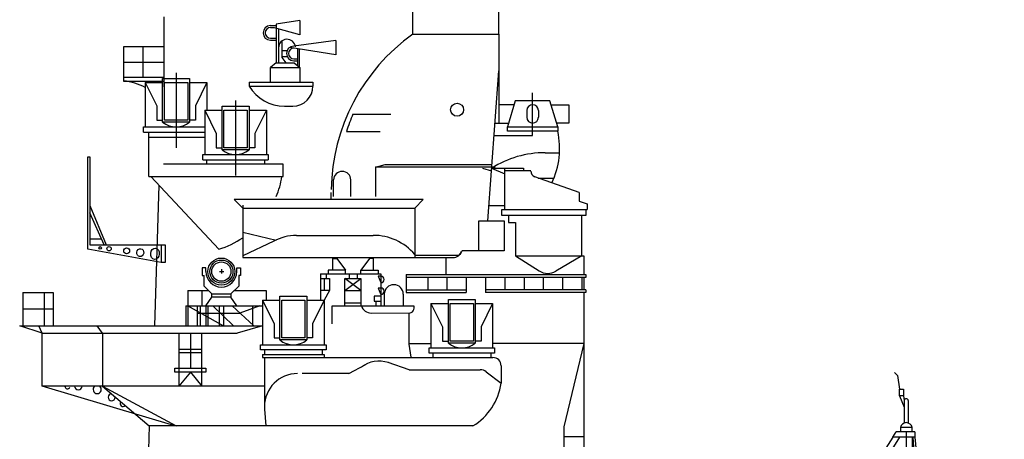
# Model space of a CAD drawing. Extents: x 11101 to 19851, y -12870 to -10052.
# Drawn here: x 15520 to 15593, y -11639 to -11608 of the extents above; entities that cross this region are included whole.
import ezdxf

# ---------------------------------------------------------------- set-up
doc = ezdxf.new("R2010")
doc.units = 0
doc.layers.add('1', color=7, linetype='CONTINUOUS')

# ---------------------------------------------------------------- blocks, each defined once
blk = doc.blocks.new('BLK22', base_point=(312.079, 147.046))
at = {"layer": '1', "color": 7, "linetype": 'Continuous'}
for p, q in [((305.66, 174.763), (305.816, 174.607)), ((305.816, 174.607), (305.912, 173.913)), ((305.912, 173.913), (306.127, 173.913)), ((305.912, 173.554), (305.912, 173.913)), ((306.127, 173.913), (306.127, 173.554)), ((306.127, 173.554), (305.912, 173.554)), ((305.912, 173.554), (306.162, 172.968)), ((306.127, 173.554), (306.162, 173.314)), ((306.162, 173.314), (306.162, 172.155)), ((306.362, 173.314), (306.362, 172.155)), ((305.562, 171.413), (305.745, 171.7)), ((306.704, 171.7), (305.745, 171.7)), ((306.562, 171.913), (305.962, 171.913)), ((305.962, 171.913), (305.962, 171.7)), ((306.262, 171.7), (306.262, 165.429)), ((306.562, 171.7), (306.562, 171.913)), ((306.704, 171.7), (306.704, 171.413)), ((305.562, 171.413), (302.889, 167.236)), ((305.918, 171.413), (303.123, 167.045)), ((306.704, 171.413), (305.562, 171.413)), ((306.562, 171.413), (306.562, 165.429)), ((306.604, 171.413), (306.949, 165.941)), ((306.704, 171.413), (307.271, 165.941)), ((306.262, 169.579), (304.745, 169.579)), ((306.659, 169.579), (306.719, 169.579)), ((300.139, 169.096), (296.563, 167.201)), ((300.139, 167.456), (300.139, 169.096)), ((302.191, 169.096), (300.139, 169.096)), ((302.191, 167.456), (302.191, 169.096)), ((302.191, 169.096), (305.277, 167.53)), ((306.262, 169.419), (304.642, 169.419)), ((306.668, 169.419), (306.326, 169.419)), ((304.077, 167.312), (304.077, 167.53)), ((304.077, 167.53), (307.073, 167.53)), ((296.735, 167.201), (296.007, 167.201)), ((296.007, 167.201), (296.007, 165.611)), ((296.368, 167.201), (296.368, 165.283)), ((296.776, 165.611), (296.776, 167.223)), ((300.139, 167.456), (297.51, 164.908)), ((300.312, 167.201), (297.552, 164.526)), ((299.944, 166.845), (299.733, 167.063)), ((302.674, 167.456), (300.139, 167.456)), ((300.139, 164.385), (300.139, 167.033)), ((302.292, 167.201), (300.312, 167.201)), ((300.37, 167.456), (300.37, 165.283)), ((300.864, 167.201), (300.864, 167.456)), ((301.471, 167.201), (301.471, 167.456)), ((302.078, 167.201), (302.078, 167.456)), ((302.292, 167.201), (302.674, 167.456)), ((303.18, 166.475), (302.292, 167.201)), ((302.62, 167.456), (303.177, 167)), ((302.966, 167.173), (302.71, 166.859)), ((303.18, 167.154), (304.181, 167.33)), ((304.181, 167.33), (304.181, 164.961)), ((304.181, 167.33), (307.084, 167.33)), ((305.562, 167.33), (305.562, 165.425)), ((306.15, 166.995), (306.306, 166.995)), ((306.271, 166.995), (306.562, 166.995)), ((307.247, 167.309), (308.888, 167.09)), ((308.888, 167.09), (308.888, 165.293)), ((299.631, 166.541), (299.42, 166.759)), ((303.18, 166.95), (303.18, 164.385)), ((304.181, 166.642), (305.559, 165.293)), ((305.562, 166.739), (305.226, 166.739)), ((305.226, 166.739), (305.226, 166.444)), ((305.562, 166.444), (305.562, 166.739)), ((305.598, 166.739), (306.562, 166.739)), ((299.195, 166.118), (298.984, 166.336)), ((299.398, 164.676), (299.398, 166.316)), ((305.393, 164.889), (304.181, 166.075)), ((304.468, 166.36), (304.185, 166.071)), ((304.525, 165.738), (304.808, 166.028)), ((307.495, 165.941), (304.981, 165.941)), ((305.226, 166.444), (305.562, 166.444)), ((305.314, 166.159), (305.226, 165.941)), ((305.314, 166.444), (305.314, 166.159)), ((305.314, 166.159), (306.936, 166.159)), ((305.726, 166.159), (305.726, 166.221)), ((305.726, 166.197), (305.726, 165.941)), ((305.726, 165.941), (305.876, 165.429)), ((307.495, 165.941), (308.187, 166.167)), ((309.561, 165.293), (307.495, 165.941)), ((308.187, 166.167), (309.561, 166.167)), ((309.561, 166.167), (309.561, 165.293)), ((309.865, 165.941), (309.561, 165.941)), ((309.865, 165.839), (311.081, 165.979)), ((309.865, 165.293), (309.865, 165.941)), ((310.881, 165.941), (310.881, 165.381)), ((311.081, 165.979), (311.333, 165.982)), ((296.361, 165.611), (295.823, 165.611)), ((295.823, 165.611), (295.953, 165.505)), ((295.953, 165.611), (295.953, 165.283)), ((298.236, 165.611), (296.189, 165.611)), ((296.361, 165.611), (297.51, 164.908)), ((298.323, 165.273), (298.111, 165.491)), ((298.759, 165.696), (298.548, 165.914)), ((300.139, 165.283), (299.398, 165.575)), ((305.254, 165.591), (304.971, 165.302)), ((309.865, 165.839), (310.022, 165.293)), ((311.247, 164.419), (312.418, 165.545)), ((296.315, 165.283), (295.823, 165.283)), ((295.823, 160.97), (295.823, 165.283)), ((296.315, 165.283), (297.552, 164.526)), ((296.785, 165.352), (296.626, 165.093)), ((297.303, 165.034), (297.144, 164.776)), ((297.887, 164.85), (297.675, 165.068)), ((303.18, 165.283), (300.139, 165.283)), ((304.181, 164.961), (303.18, 165.294)), ((305.559, 165.293), (305.393, 164.889)), ((305.559, 165.293), (310.099, 165.293)), ((305.876, 165.429), (306.271, 165.429)), ((306.22, 165.293), (306.22, 164.889)), ((306.679, 165.293), (306.679, 164.889)), ((307.328, 165.293), (307.328, 164.889)), ((307.638, 165.293), (307.638, 164.889)), ((308.195, 165.293), (308.195, 164.889)), ((308.752, 165.293), (308.752, 164.889)), ((309.308, 165.293), (309.308, 164.889)), ((309.865, 165.293), (309.865, 164.889)), ((310.356, 164.887), (310.356, 165.275)), ((310.868, 164.741), (311.026, 165.04)), ((297.536, 164.891), (297.536, 164.535)), ((300.139, 164.385), (299.398, 164.676)), ((305.393, 164.889), (310.287, 164.889)), ((305.784, 160.97), (305.784, 164.889)), ((306.507, 164.545), (305.784, 164.545)), ((306.507, 160.952), (306.507, 164.889)), ((312.878, 164.169), (311.291, 164.849)), ((296.127, 164.36), (295.823, 164.36)), ((295.823, 164.106), (296.228, 164.106)), ((296.127, 161.263), (296.127, 164.106)), ((296.329, 164.106), (296.329, 164.158)), ((296.43, 163.903), (296.43, 161.263)), ((303.18, 164.385), (300.139, 164.385)), ((311.987, 162.565), (311.344, 164.173)), ((311.453, 163.9), (311.829, 164.051)), ((312.384, 162.661), (311.79, 164.149)), ((317.771, 163.926), (316.168, 163.926)), ((316.168, 163.926), (316.168, 162.914)), ((325.537, 163.954), (317.771, 163.724)), ((317.771, 162.914), (317.771, 163.926)), ((325.555, 163.347), (325.537, 163.954)), ((306.507, 163.897), (305.784, 163.897)), ((312.017, 163.58), (311.641, 163.43)), ((306.507, 163.249), (305.784, 163.249)), ((311.832, 162.952), (312.208, 163.103)), ((316.168, 162.914), (317.771, 162.914)), ((325.555, 163.347), (317.771, 163.116)), ((306.507, 162.6), (305.784, 162.6)), ((311.987, 162.565), (312.39, 162.602)), ((312.135, 160.97), (311.987, 162.565)), ((312.542, 160.97), (312.384, 162.661)), ((306.507, 161.952), (305.784, 161.952)), ((312.034, 162.06), (312.437, 162.097)), ((314.606, 162.084), (314.357, 161.71)), ((312.073, 161.637), (312.476, 161.675)), ((312.481, 161.778), (312.467, 161.777)), ((296.43, 161.263), (295.823, 161.263)), ((312.878, 160.97), (295.848, 160.97)), ((299.68, 160.97), (299.68, 160.77)), ((306.507, 161.304), (305.784, 161.304)), ((312.878, 160.77), (312.878, 160.97)), ((313.122, 161.121), (312.975, 161.129)), ((299.68, 160.77), (312.878, 160.77)), ((312.744, 160.67), (300.069, 160.67)), ((300.069, 160.67), (300.069, 160.59)), ((300.069, 160.59), (312.744, 160.59)), ((300.271, 160.77), (300.271, 159.445)), ((312.542, 160.77), (312.542, 159.445)), ((312.744, 160.59), (312.744, 160.67)), ((313.292, 159.445), (299.534, 159.445)), ((299.534, 159.445), (299.534, 159.241)), ((313.292, 159.241), (313.292, 159.445)), ((299.534, 159.241), (313.292, 159.241)), ((299.534, 159.241), (300.632, 157.931)), ((313.292, 159.241), (312.079, 157.931)), ((312.079, 157.931), (300.632, 157.931)), ((300.632, 157.824), (300.632, 157.717)), ((306.679, 157.931), (306.679, 152.627)), ((307.328, 157.931), (307.328, 152.627)), ((312.079, 157.931), (312.079, 147.153))]:
    blk.add_line(p, q, dxfattribs=at)
blk.add_circle((306.507, 158.574), 0.258, dxfattribs=at)
for centre, radius, start, end in [((306.262, 173.314), 0.1, 0, 180), ((306.262, 171.869), 0.303, 8.3802, 171.6198), ((302.674, 166.95), 0.506, 0, 90), ((306.157, 166.175), 0.82, 89.4826, 136.5571), ((305.53, 166.248), 0.196, 0, 90), ((311.333, 164.417), 1.565, 350.9036, 90), ((310.099, 163.473), 1.821, 22.3433, 90), ((310.872, 164.062), 1.319, 19.1793, 110.9059), ((310.287, 163.751), 1.138, 21.7913, 90), ((296.127, 164.158), 0.202, 0, 90), ((296.228, 163.903), 0.202, 0, 90), ((314.105, 167.651), 3.692, 250.5828, 281.7507), ((315.386, 162.38), 1.733, 63.1649, 107.7158), ((316.214, 160.943), 1.972, 91.3211, 144.6258), ((313.047, 161.679), 0.555, 185.311, 262.5246), ((313.122, 162.712), 1.591, 270, 320.9561)]:
    blk.add_arc(centre, radius, start, end, dxfattribs=at)
for centre, major_axis, start_param, end_param in [((300.08, 158.59), (-0.229, 0.273), 3.141593, 6.283185), ((312.686, 158.59), (0.229, 0.273), 6.283185, 9.424778)]:
    blk.add_ellipse(centre, major_axis=major_axis, ratio=0.325552, start_param=start_param, end_param=end_param, dxfattribs=at)
for centre, major_axis, ratio in [((300.473, 158.59), (-0.215, 0.273), 0.28233), ((300.984, 158.59), (-0.197, 0.273), 0.421902), ((301.553, 158.59), (-0.176, 0.273), 0.48227), ((302.369, 158.59), (-0.147, 0.273), 0.63043), ((303.227, 158.59), (-0.117, 0.273), 0.739566), ((304.258, 158.59), (-0.08, 0.273), 0.854328), ((305.272, 158.59), (-0.044, 0.273), 0.87377), ((307.742, 158.59), (0.044, 0.273), 0.87377), ((308.508, 158.59), (0.08, 0.273), 0.854328), ((309.539, 158.59), (0.117, 0.273), 0.739566), ((310.397, 158.59), (0.147, 0.273), 0.63043), ((311.213, 158.59), (0.176, 0.273), 0.48227), ((311.781, 158.59), (0.197, 0.273), 0.421902), ((312.293, 158.59), (0.215, 0.273), 0.28233)]:
    blk.add_ellipse(centre, major_axis=major_axis, ratio=ratio, dxfattribs=at)

msp = doc.modelspace()

# ---------------------------------------------------------------- linework, layer by layer
at = {"layer": '1', "color": 7, "linetype": 'Continuous'}
for p, q in [((15549.571, -11609.114), (15549.571, -11602.692)), ((15555.947, -11609.114), (15555.947, -11602.664)), ((15531.112, -11607.832), (15531.112, -11613.002)), ((15539.029, -11608.468), (15539.457, -11608.468)), ((15539.029, -11608.617), (15539.315, -11608.617)), ((15541.2, -11609.156), (15539.315, -11608.633)), ((15541.2, -11608.096), (15539.457, -11608.374)), ((15539.457, -11608.374), (15539.457, -11611.231)), ((15539.629, -11608.72), (15539.629, -11611.231)), ((15541.2, -11608.096), (15541.2, -11609.156)), ((15539.029, -11609.407), (15539.457, -11609.407)), ((15549.571, -11609.114), (15555.947, -11609.114)), ((15555.947, -11609.114), (15555.947, -11615.698)), ((15531.112, -11610.035), (15528.134, -11610.035)), ((15528.134, -11610.035), (15528.134, -11612.577)), ((15529.588, -11612.32), (15529.588, -11610.035)), ((15539.029, -11609.555), (15539.457, -11609.555)), ((15539.867, -11609.623), (15539.867, -11610.846)), ((15543.877, -11610.644), (15540.465, -11610.091)), ((15543.877, -11609.564), (15540.755, -11609.993)), ((15541.023, -11610.181), (15541.023, -11611.437)), ((15541.166, -11610.204), (15541.166, -11611.555)), ((15543.877, -11609.564), (15543.877, -11610.644)), ((15539.867, -11610.322), (15540.255, -11610.322)), ((15539.867, -11610.751), (15540.255, -11610.751)), ((15539.867, -11610.846), (15540.172, -11611.231)), ((15540.755, -11610.932), (15541.023, -11610.932)), ((15528.134, -11611.182), (15531.112, -11611.182)), ((15539.457, -11611.231), (15539.029, -11611.583)), ((15539.029, -11612.669), (15539.029, -11611.583)), ((15539.029, -11611.583), (15541.2, -11611.583)), ((15539.457, -11611.231), (15540.772, -11611.231)), ((15540.755, -11611.08), (15541.023, -11611.08)), ((15540.772, -11611.231), (15541.2, -11611.583)), ((15541.2, -11611.583), (15541.2, -11612.669)), ((15531.112, -11612.32), (15528.134, -11612.32)), ((15531.031, -11612.392), (15533.031, -11612.392)), ((15531.031, -11615.624), (15531.031, -11612.392)), ((15532.031, -11611.977), (15532.031, -11617.541)), ((15533.031, -11612.392), (15533.031, -11615.624)), ((15555.141, -11622.932), (15555.947, -11611.823)), ((15528.134, -11612.577), (15531.112, -11612.577)), ((15529.745, -11612.678), (15529.745, -11615.982)), ((15529.745, -11612.678), (15531.031, -11612.678)), ((15529.745, -11612.678), (15530.602, -11614.423)), ((15531.173, -11612.678), (15532.888, -11612.678)), ((15531.173, -11615.482), (15531.173, -11612.678)), ((15532.888, -11612.678), (15532.888, -11615.482)), ((15533.031, -11612.678), (15534.316, -11612.678)), ((15534.316, -11612.678), (15533.459, -11614.423)), ((15534.316, -11612.678), (15534.316, -11614.726)), ((15537.436, -11612.669), (15542.174, -11612.669)), ((15537.436, -11612.669), (15537.436, -11612.954)), ((15537.436, -11612.954), (15542.174, -11612.954)), ((15542.174, -11612.669), (15542.174, -11612.954)), ((15558.464, -11616.618), (15558.464, -11613.442)), ((15530.602, -11614.423), (15530.602, -11615.482)), ((15533.459, -11614.423), (15533.459, -11615.482)), ((15535.436, -11614.44), (15537.436, -11614.44)), ((15535.436, -11617.673), (15535.436, -11614.44)), ((15536.436, -11614.025), (15536.436, -11619.59)), ((15537.436, -11614.44), (15537.436, -11617.673)), ((15540.075, -11614.44), (15540.688, -11614.44)), ((15557.094, -11614.34), (15555.947, -11614.34)), ((15557.178, -11614.056), (15556.607, -11615.969)), ((15559.75, -11614.056), (15557.178, -11614.056)), ((15560.321, -11615.969), (15559.75, -11614.056)), ((15559.834, -11614.34), (15561.144, -11614.34)), ((15561.144, -11614.34), (15561.144, -11615.698)), ((15534.151, -11614.726), (15534.151, -11618.031)), ((15534.151, -11614.726), (15535.436, -11614.726)), ((15534.151, -11614.726), (15535.008, -11616.471)), ((15535.579, -11614.726), (15537.293, -11614.726)), ((15535.579, -11617.53), (15535.579, -11614.726)), ((15537.293, -11614.726), (15537.293, -11617.53)), ((15537.436, -11614.726), (15538.722, -11614.726)), ((15538.722, -11614.726), (15537.865, -11616.471)), ((15538.722, -11614.726), (15538.722, -11618.031)), ((15545.142, -11615.026), (15547.96, -11615.026)), ((15558.035, -11614.768), (15558.035, -11615.269)), ((15558.892, -11614.768), (15558.892, -11615.269)), ((15529.602, -11615.982), (15534.151, -11615.982)), ((15529.602, -11616.369), (15529.602, -11615.982)), ((15530.602, -11615.482), (15531.031, -11615.482)), ((15533.031, -11615.624), (15531.031, -11615.624)), ((15532.888, -11615.482), (15531.173, -11615.482)), ((15533.459, -11615.482), (15533.031, -11615.482)), ((15555.666, -11615.698), (15556.688, -11615.698)), ((15556.607, -11615.969), (15560.321, -11615.969)), ((15556.607, -11616.3), (15556.607, -11615.969)), ((15561.144, -11615.698), (15560.24, -11615.698)), ((15560.321, -11615.969), (15560.321, -11616.3)), ((15529.602, -11616.369), (15534.151, -11616.369)), ((15530.001, -11619.663), (15530.001, -11616.369)), ((15534.151, -11616.768), (15530.001, -11616.768)), ((15535.008, -11616.471), (15535.008, -11617.53)), ((15537.865, -11616.471), (15537.865, -11617.53)), ((15544.665, -11616.311), (15547.161, -11616.311)), ((15555.599, -11616.618), (15558.464, -11616.618)), ((15560.321, -11616.3), (15556.607, -11616.3)), ((15525.479, -11625.027), (15525.479, -11618.194)), ((15525.479, -11618.194), (15525.622, -11618.194)), ((15525.622, -11618.194), (15525.622, -11624.71)), ((15534.008, -11618.031), (15538.865, -11618.031)), ((15534.008, -11618.417), (15534.008, -11618.031)), ((15535.008, -11617.53), (15535.436, -11617.53)), ((15537.436, -11617.673), (15535.436, -11617.673)), ((15537.293, -11617.53), (15535.579, -11617.53)), ((15537.865, -11617.53), (15537.436, -11617.53)), ((15538.865, -11618.031), (15538.865, -11618.417)), ((15559.4, -11617.888), (15560.456, -11617.888)), ((15539.972, -11618.741), (15531.088, -11618.741)), ((15534.008, -11618.417), (15538.865, -11618.417)), ((15534.293, -11618.417), (15534.293, -11618.741)), ((15538.579, -11618.417), (15538.579, -11618.741)), ((15539.972, -11619.663), (15539.972, -11618.741)), ((15546.821, -11618.966), (15547.538, -11618.765)), ((15555.688, -11618.966), (15546.821, -11618.966)), ((15546.821, -11618.966), (15546.821, -11621.146)), ((15547.538, -11618.765), (15555.443, -11618.765)), ((15529.996, -11619.663), (15539.972, -11619.663)), ((15530.148, -11619.663), (15535.195, -11625.046)), ((15554.74, -11619.043), (15555.409, -11619.243)), ((15555.423, -11619.043), (15556.403, -11619.043)), ((15555.423, -11619.043), (15556.403, -11619.444)), ((15556.403, -11622.097), (15556.403, -11619.043)), ((15556.403, -11619.043), (15557.794, -11619.043)), ((15558.333, -11619.243), (15556.403, -11619.243)), ((15557.794, -11619.043), (15557.794, -11619.243)), ((15561.912, -11620.849), (15558.633, -11619.677)), ((15530.738, -11620.292), (15530.436, -11630.724)), ((15543.705, -11621.146), (15543.705, -11619.912)), ((15544.982, -11621.146), (15544.982, -11619.912)), ((15558.879, -11619.765), (15560.05, -11619.765)), ((15543.532, -11621.365), (15543.532, -11620.828)), ((15561.912, -11620.849), (15561.912, -11621.476)), ((15525.622, -11621.807), (15526.838, -11624.71)), ((15550.355, -11621.365), (15536.332, -11621.365)), ((15536.332, -11621.365), (15536.965, -11621.998)), ((15536.965, -11621.779), (15536.965, -11625.661)), ((15549.722, -11621.998), (15550.355, -11621.365)), ((15555.223, -11621.802), (15556.403, -11621.802)), ((15561.912, -11621.476), (15562.502, -11621.686)), ((15562.502, -11621.686), (15562.502, -11622.097)), ((15526.683, -11624.71), (15525.622, -11622.346)), ((15536.965, -11621.998), (15549.722, -11621.998)), ((15549.722, -11621.998), (15549.722, -11625.661)), ((15556.192, -11622.097), (15562.502, -11622.097)), ((15556.192, -11622.533), (15556.192, -11622.097)), ((15562.399, -11622.533), (15556.192, -11622.533)), ((15556.663, -11622.533), (15556.663, -11623.062)), ((15562.113, -11625.521), (15562.113, -11622.533)), ((15562.399, -11622.097), (15562.399, -11622.533)), ((15554.467, -11622.932), (15556.345, -11622.932)), ((15554.467, -11625.158), (15554.467, -11622.932)), ((15556.345, -11622.932), (15556.345, -11625.158)), ((15556.663, -11623.062), (15557.195, -11623.062)), ((15557.195, -11623.062), (15557.195, -11625.521)), ((15536.965, -11623.772), (15539.439, -11624.368)), ((15540.956, -11624.014), (15546.639, -11624.014)), ((15525.622, -11624.281), (15526.49, -11624.281)), ((15525.622, -11624.71), (15531.213, -11624.71)), ((15530.928, -11624.71), (15530.928, -11626.032)), ((15531.213, -11624.71), (15531.213, -11626.032)), ((15539.275, -11624.455), (15536.965, -11625.539)), ((15530.928, -11626.032), (15525.479, -11625.027)), ((15549.722, -11625.481), (15552.887, -11625.481)), ((15556.345, -11625.158), (15553.21, -11625.158)), ((15557.195, -11625.521), (15562.256, -11625.521)), ((15557.195, -11625.521), (15558.96, -11626.646)), ((15562.113, -11625.521), (15560.184, -11626.665)), ((15562.256, -11625.521), (15562.256, -11626.923)), ((15531.213, -11626.032), (15530.928, -11626.032)), ((15536.965, -11625.661), (15552.567, -11625.661)), ((15543.651, -11626.586), (15543.651, -11625.735)), ((15543.651, -11625.735), (15543.953, -11625.735)), ((15543.953, -11625.735), (15544.591, -11626.586)), ((15546.366, -11625.735), (15545.728, -11626.586)), ((15546.667, -11625.735), (15546.366, -11625.735)), ((15546.667, -11626.586), (15546.667, -11625.735)), ((15552.046, -11626.923), (15552.046, -11625.661)), ((15534.242, -11626.414), (15533.956, -11626.414)), ((15533.956, -11626.414), (15533.956, -11626.985)), ((15533.956, -11626.985), (15534.099, -11626.985)), ((15534.099, -11627.778), (15534.099, -11626.985)), ((15534.242, -11626.699), (15534.242, -11626.414)), ((15535.236, -11626.699), (15535.56, -11626.699)), ((15535.385, -11626.511), (15535.385, -11626.848)), ((15536.527, -11626.699), (15536.527, -11626.423)), ((15536.527, -11626.423), (15536.813, -11626.423)), ((15536.813, -11626.985), (15536.67, -11626.985)), ((15536.67, -11626.985), (15536.67, -11627.778)), ((15536.813, -11626.423), (15536.813, -11626.985)), ((15542.745, -11626.872), (15542.745, -11628.815)), ((15542.745, -11626.872), (15547.213, -11626.872)), ((15543.178, -11627.22), (15543.178, -11626.872)), ((15544.591, -11626.586), (15543.303, -11626.586)), ((15543.303, -11626.586), (15543.303, -11626.872)), ((15544.591, -11626.872), (15544.591, -11626.586)), ((15544.874, -11627.22), (15544.874, -11626.872)), ((15545.445, -11626.872), (15545.445, -11627.22)), ((15545.728, -11626.872), (15545.728, -11626.586)), ((15545.728, -11626.586), (15547.016, -11626.586)), ((15547.016, -11626.586), (15547.016, -11626.872)), ((15547.213, -11626.872), (15547.213, -11629.227)), ((15549.082, -11626.923), (15562.399, -11626.923)), ((15549.082, -11626.923), (15549.082, -11628.256)), ((15562.399, -11626.923), (15562.399, -11627.137)), ((15542.745, -11627.22), (15543.401, -11627.22)), ((15543.007, -11627.22), (15543.007, -11628.09)), ((15543.401, -11627.22), (15543.401, -11628.09)), ((15544.544, -11629.227), (15544.544, -11627.22)), ((15544.544, -11627.22), (15545.728, -11627.22)), ((15545.728, -11628.09), (15544.544, -11627.22)), ((15544.544, -11628.09), (15545.728, -11627.22)), ((15545.728, -11627.22), (15545.728, -11629.227)), ((15547.213, -11627.042), (15547.016, -11627.042)), ((15547.016, -11627.042), (15547.213, -11627.518)), ((15562.399, -11627.137), (15549.082, -11627.137)), ((15550.684, -11627.137), (15550.684, -11628.042)), ((15552.113, -11627.137), (15552.113, -11628.042)), ((15553.542, -11627.137), (15553.542, -11628.256)), ((15554.97, -11627.137), (15554.97, -11628.256)), ((15556.399, -11627.137), (15556.399, -11628.042)), ((15557.827, -11627.137), (15557.827, -11628.042)), ((15559.256, -11627.137), (15559.256, -11628.042)), ((15560.684, -11627.137), (15560.684, -11628.042)), ((15562.113, -11627.137), (15562.113, -11628.042)), ((15562.256, -11627.137), (15562.256, -11628.042)), ((15520.653, -11628.253), (15520.653, -11630.724)), ((15520.653, -11628.253), (15522.908, -11628.253)), ((15522.248, -11628.253), (15522.248, -11630.724)), ((15522.908, -11628.253), (15522.908, -11630.724)), ((15532.89, -11628.105), (15532.89, -11630.724)), ((15532.89, -11628.105), (15534.421, -11628.105)), ((15533.956, -11629.24), (15533.956, -11628.105)), ((15534.67, -11628.358), (15534.099, -11627.778)), ((15534.67, -11628.358), (15536.099, -11628.358)), ((15534.67, -11628.587), (15534.67, -11628.358)), ((15536.67, -11627.778), (15536.099, -11628.358)), ((15536.099, -11628.358), (15536.099, -11628.587)), ((15536.349, -11628.105), (15538.702, -11628.105)), ((15538.702, -11628.105), (15538.702, -11628.817)), ((15543.401, -11628.09), (15542.745, -11628.09)), ((15543.401, -11628.09), (15543.008, -11628.815)), ((15544.544, -11628.09), (15545.728, -11628.09)), ((15547.213, -11627.917), (15547.016, -11627.917)), ((15547.016, -11627.917), (15547.213, -11628.393)), ((15547.468, -11628.374), (15547.468, -11629.227)), ((15548.872, -11628.374), (15548.872, -11629.227)), ((15549.082, -11628.042), (15553.542, -11628.042)), ((15549.082, -11628.256), (15553.542, -11628.256)), ((15562.399, -11628.042), (15554.97, -11628.042)), ((15562.399, -11628.256), (15554.97, -11628.256)), ((15562.256, -11628.256), (15562.256, -11632.033)), ((15562.399, -11628.042), (15562.399, -11628.256)), ((15534.242, -11629.24), (15534.67, -11628.587)), ((15536.099, -11628.587), (15534.67, -11628.587)), ((15536.527, -11629.24), (15536.099, -11628.587)), ((15538.436, -11628.815), (15538.436, -11632.12)), ((15538.436, -11628.815), (15539.722, -11628.815)), ((15538.436, -11628.815), (15539.293, -11630.56)), ((15539.722, -11628.53), (15541.722, -11628.53)), ((15539.722, -11631.762), (15539.722, -11628.53)), ((15539.865, -11628.815), (15541.579, -11628.815)), ((15539.865, -11631.619), (15539.865, -11628.815)), ((15541.579, -11628.815), (15541.579, -11631.619)), ((15541.722, -11628.53), (15541.722, -11631.762)), ((15541.722, -11628.815), (15543.008, -11628.815)), ((15543.008, -11628.815), (15542.151, -11630.56)), ((15543.008, -11628.815), (15543.008, -11632.12)), ((15544.544, -11629.018), (15545.728, -11629.018)), ((15547.213, -11628.533), (15546.72, -11628.533)), ((15546.72, -11628.533), (15546.72, -11628.885)), ((15546.72, -11628.885), (15547.213, -11628.885)), ((15546.839, -11628.885), (15546.839, -11629.227)), ((15550.928, -11629.052), (15550.928, -11632.356)), ((15550.928, -11629.052), (15552.214, -11629.052)), ((15550.928, -11629.052), (15551.785, -11630.797)), ((15552.214, -11628.766), (15554.214, -11628.766)), ((15552.214, -11631.998), (15552.214, -11628.766)), ((15552.357, -11629.052), (15554.071, -11629.052)), ((15552.357, -11631.856), (15552.357, -11629.052)), ((15554.071, -11629.052), (15554.071, -11631.856)), ((15554.214, -11628.766), (15554.214, -11631.998)), ((15554.214, -11629.052), (15555.5, -11629.052)), ((15555.5, -11629.052), (15554.642, -11630.797)), ((15555.5, -11629.052), (15555.5, -11632.356)), ((15520.653, -11629.47), (15522.908, -11629.47)), ((15532.747, -11629.24), (15532.747, -11630.724)), ((15532.747, -11629.24), (15538.436, -11629.24)), ((15532.89, -11629.24), (15535.54, -11630.724)), ((15533.584, -11629.24), (15533.584, -11630.724)), ((15533.584, -11629.774), (15536.761, -11629.774)), ((15533.805, -11629.24), (15533.805, -11630.724)), ((15534.242, -11629.24), (15534.242, -11630.724)), ((15534.385, -11629.24), (15534.385, -11630.724)), ((15534.747, -11629.24), (15536.286, -11630.724)), ((15535.218, -11629.24), (15535.218, -11630.724)), ((15535.55, -11629.24), (15535.55, -11630.724)), ((15536.181, -11629.24), (15537.791, -11630.724)), ((15538.247, -11629.24), (15536.761, -11629.774)), ((15537.7, -11629.24), (15537.7, -11630.724)), ((15543.604, -11630.573), (15543.604, -11629.227)), ((15543.604, -11629.227), (15549.684, -11629.227)), ((15546.505, -11629.773), (15549.371, -11629.762)), ((15549.278, -11629.773), (15549.278, -11632.066)), ((15539.293, -11630.56), (15539.293, -11631.619)), ((15542.151, -11630.56), (15542.151, -11631.619)), ((15520.431, -11630.724), (15538.436, -11630.724)), ((15522.099, -11631.258), (15520.431, -11630.724)), ((15522.099, -11631.258), (15521.863, -11630.724)), ((15522.099, -11635.192), (15522.099, -11631.258)), ((15522.099, -11631.258), (15536.562, -11631.258)), ((15526.563, -11631.258), (15526.172, -11630.724)), ((15526.563, -11631.258), (15526.563, -11635.192)), ((15532.232, -11631.258), (15532.232, -11635.192)), ((15533.09, -11631.258), (15533.09, -11633.856)), ((15533.947, -11635.192), (15533.947, -11631.258)), ((15538.436, -11630.724), (15536.562, -11631.258)), ((15551.785, -11630.797), (15551.785, -11631.856)), ((15554.642, -11630.797), (15554.642, -11631.856)), ((15539.293, -11631.619), (15539.722, -11631.619)), ((15541.722, -11631.762), (15539.722, -11631.762)), ((15541.579, -11631.619), (15539.865, -11631.619)), ((15542.151, -11631.619), (15541.722, -11631.619)), ((15549.278, -11632.033), (15550.928, -11632.033)), ((15549.278, -11632.066), (15549.441, -11633.052)), ((15551.785, -11631.856), (15552.214, -11631.856)), ((15554.214, -11631.998), (15552.214, -11631.998)), ((15554.071, -11631.856), (15552.357, -11631.856)), ((15554.642, -11631.856), (15554.214, -11631.856)), ((15562.256, -11632.033), (15555.5, -11632.033)), ((15562.256, -11632.033), (15560.784, -11638.213)), ((15562.256, -11632.033), (15562.256, -11641.901)), ((15532.232, -11632.444), (15533.947, -11632.444)), ((15533.947, -11632.729), (15532.232, -11632.729)), ((15538.293, -11632.12), (15543.151, -11632.12)), ((15538.293, -11632.506), (15538.293, -11632.12)), ((15543.151, -11632.506), (15538.293, -11632.506)), ((15538.436, -11632.835), (15543.008, -11632.835)), ((15538.436, -11632.835), (15538.436, -11633.071)), ((15538.579, -11632.506), (15538.579, -11632.835)), ((15542.865, -11632.506), (15542.865, -11632.835)), ((15543.008, -11632.835), (15543.008, -11633.071)), ((15543.151, -11632.12), (15543.151, -11632.506)), ((15550.785, -11632.356), (15555.642, -11632.356)), ((15550.785, -11632.742), (15550.785, -11632.356)), ((15555.642, -11632.742), (15550.785, -11632.742)), ((15551.071, -11632.742), (15551.071, -11633.071)), ((15555.357, -11632.742), (15555.357, -11633.071)), ((15555.642, -11632.356), (15555.642, -11632.742)), ((15538.436, -11633.071), (15555.525, -11633.071)), ((15538.59, -11633.071), (15538.581, -11636.699)), ((15549.298, -11633.97), (15547.765, -11633.446)), ((15531.947, -11633.856), (15534.232, -11633.856)), ((15531.947, -11634.142), (15531.947, -11633.856)), ((15534.232, -11634.142), (15531.947, -11634.142)), ((15533.09, -11634.142), (15532.232, -11635.192)), ((15533.09, -11634.142), (15533.947, -11635.192)), ((15534.232, -11633.856), (15534.232, -11634.142)), ((15544.856, -11634.259), (15541.379, -11634.259)), ((15544.847, -11634.263), (15546.042, -11633.6)), ((15549.298, -11633.97), (15554.572, -11633.97)), ((15555.027, -11634.124), (15556.13, -11634.971)), ((15556.13, -11633.677), (15556.13, -11634.971)), ((15538.59, -11635.192), (15522.099, -11635.192)), ((15531.947, -11638.14), (15522.099, -11635.192)), ((15526.563, -11635.192), (15532.025, -11638.14)), ((15526.563, -11635.192), (15530.027, -11638.14)), ((15538.581, -11636.699), (15538.589, -11636.897)), ((15538.589, -11636.897), (15538.69, -11638.14)), ((15530.027, -11638.14), (15529.646, -11650.782)), ((15554.039, -11638.14), (15530.027, -11638.14)), ((15560.784, -11638.213), (15560.784, -11641.901)), ((15560.784, -11638.909), (15562.256, -11638.909))]:
    msp.add_line(p, q, dxfattribs=at)
for centre, radius in [((15552.864, -11614.706), 0.481), ((15526.403, -11624.95), 0.1), ((15527.059, -11625.01), 0.16), ((15528.361, -11625.167), 0.218), ((15535.385, -11626.699), 1.003), ((15535.385, -11626.699), 0.857), ((15535.385, -11626.699), 0.714)]:
    msp.add_circle(centre, radius, dxfattribs=at)
for centre, radius, start, end in [((15539.029, -11609.012), 0.544, 90, 270), ((15539.029, -11609.012), 0.395, 90, 270), ((15557.901, -11620.822), 14.369, 125.43145, 179.14864), ((15540.259, -11610.116), 0.63, 7.00466, 180), ((15540.755, -11610.537), 0.544, 90, 270), ((15540.755, -11610.537), 0.395, 90, 270), ((15527.803, -11616.608), 4.045, 61.30493, 85.30497), ((15540.075, -11611.354), 3.087, 211.23552, 270), ((15540.688, -11612.954), 1.486, 270, 0), ((15558.464, -11614.768), 0.429, 0, 180), ((15558.207, -11620.609), 14.207, 156.86094, 162.39205), ((15558.464, -11615.269), 0.429, 180, 0), ((15532.031, -11614.406), 1.576, 230.6249, 309.3751), ((15554.548, -11617.591), 5.916, 334.61447, 12.60858), ((15536.436, -11616.454), 1.576, 230.6249, 309.3751), ((15559.4, -11625.316), 7.428, 90, 122.37035), ((15533.156, -11618.542), 6.816, 337.53729, 350.53613), ((15544.344, -11619.912), 0.639, 0, 180), ((15558.786, -11619.251), 0.453, 180, 250.33238), ((15540.956, -11627.435), 3.421, 90, 119.41769), ((15546.639, -11628.093), 4.08, 40.89292, 90), ((15533.156, -11618.542), 6.816, 287.40555, 303.97488), ((15552.567, -11625.018), 0.643, 270, 345.15462), ((15552.887, -11625.158), 0.323, 270, 354.69409), ((15535.385, -11626.699), 1.143, 180, 0), ((15559.588, -11625.66), 1.169, 237.49894, 300.6745), ((15547.213, -11627.28), 0.238, 270, 90), ((15548.17, -11628.374), 0.702, 0, 180), ((15547.213, -11628.155), 0.238, 270, 90), ((15546.505, -11628.995), 0.777, 197.36792, 270), ((15549.278, -11629.366), 0.406, 269.99983, 20.05128), ((15540.722, -11630.543), 1.576, 230.6249, 309.3751), ((15553.214, -11630.78), 1.576, 230.6249, 309.3751), ((15547.077, -11635.461), 2.13, 71.14684, 127.94122), ((15555.525, -11633.677), 0.605, 0, 90), ((15541.022, -11636.699), 2.441, 90, 180), ((15554.572, -11634.718), 0.748, 52.48639, 90), ((15551.678, -11634.307), 4.502, 301.63243, 351.51582), ((15523.972, -11635.192), 0.189, 180, 338.24967), ((15524.781, -11635.192), 0.276, 180, 0), ((15526.18, -11635.434), 0.303, 127.15355, 52.84645), ((15527.249, -11636.012), 0.256, 90, 0), ((15528.086, -11636.48), 0.213, 141.28693, 321.28693)]:
    msp.add_arc(centre, radius, start, end, dxfattribs=at)
for centre, major_axis, ratio in [((15529.368, -11625.298), (-0.041, -0.294), 0.875307), ((15530.464, -11625.379), (-0.034, -0.416), 0.766281)]:
    msp.add_ellipse(centre, major_axis=major_axis, ratio=ratio, dxfattribs=at)

# ---------------------------------------------------------------- block references
at = {"layer": '1', "color": 7, "linetype": 'Continuous', "xscale": 1.4298571152609, "yscale": 1.4298571152609, "zscale": 1.4298571152609}
msp.add_blockref('BLK22', (15594.483, -11673.82), dxfattribs=at)

doc.saveas('drawing.dxf')
